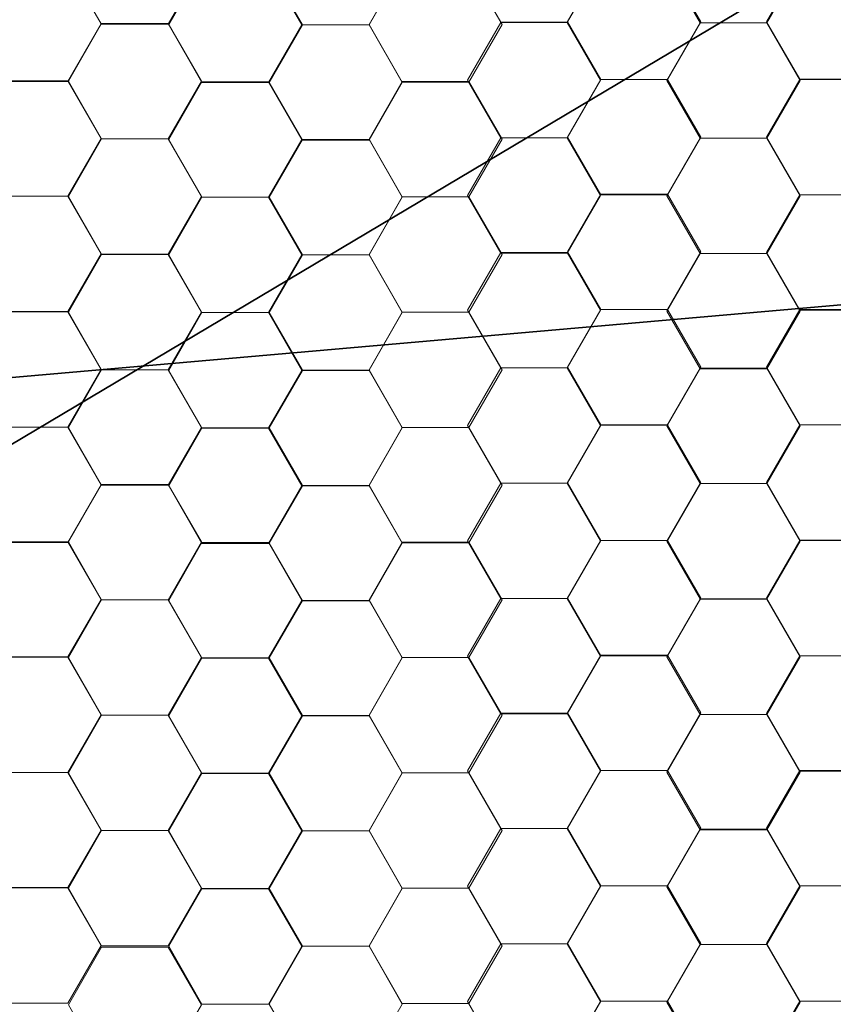
# Model space of a CAD drawing. Units: inches. Extents: x -4.5 to 16.1, y 0.5 to 11.2.
# Drawn here: x 11.6 to 12.6, y 5.5 to 6.7 of the extents above; entities that cross this region are included whole.
import ezdxf

# ---------------------------------------------------------------- set-up
doc = ezdxf.new("R2010")
doc.units = ezdxf.units.IN
doc.header["$MEASUREMENT"] = 0
doc.layers.add('artwork', color=7, linetype='Continuous', lineweight=0)

# ---------------------------------------------------------------- blocks, each defined once
blk = doc.blocks.new('Block_177')
at = {"layer": 'artwork', "color": 250, "lineweight": 18, "true_color": 0x231f20}
for points in [[(11.6926, 6.3802), (11.6105, 6.3802), (11.5694, 6.3091), (11.6105, 6.238), (11.6926, 6.238), (11.7337, 6.3091)], [(11.6926, 6.2379), (11.6105, 6.2379), (11.5694, 6.1668), (11.6105, 6.0956), (11.6926, 6.0956), (11.7337, 6.1668)]]:
    blk.add_lwpolyline(points, close=True, dxfattribs=at)
blk = doc.blocks.new('Block_178')
at = {"layer": 'artwork', "color": 250, "lineweight": 18, "true_color": 0x231f20}
for points in [[(11.6926, 6.0965), (11.6105, 6.0965), (11.5694, 6.0253), (11.6105, 5.9542), (11.6926, 5.9542), (11.7337, 6.0253)], [(11.6926, 5.9541), (11.6105, 5.9541), (11.5694, 5.883), (11.6105, 5.8118), (11.6926, 5.8118), (11.7337, 5.883)]]:
    blk.add_lwpolyline(points, close=True, dxfattribs=at)
blk = doc.blocks.new('Block_179')
at = {"layer": 'artwork', "color": 250, "lineweight": 18, "true_color": 0x231f20}
for points in [[(11.6926, 5.8118), (11.6105, 5.8118), (11.5694, 5.7407), (11.6105, 5.6696), (11.6926, 5.6696), (11.7337, 5.7407)], [(11.6926, 5.6695), (11.6105, 5.6695), (11.5694, 5.5983), (11.6105, 5.5272), (11.6926, 5.5272), (11.7337, 5.5983)]]:
    blk.add_lwpolyline(points, close=True, dxfattribs=at)
blk = doc.blocks.new('Block_184')
at = {"layer": 'artwork', "color": 250, "lineweight": 18, "true_color": 0x231f20}
for points in [[(11.6926, 6.6651), (11.6105, 6.6651), (11.5694, 6.594), (11.6105, 6.5229), (11.6926, 6.5229), (11.7337, 6.594)], [(11.6926, 6.5228), (11.6105, 6.5228), (11.5694, 6.4517), (11.6105, 6.3805), (11.6926, 6.3805), (11.7337, 6.4517)]]:
    blk.add_lwpolyline(points, close=True, dxfattribs=at)
blk = doc.blocks.new('Block_185')
at = {"layer": 'artwork', "color": 250, "lineweight": 18, "true_color": 0x231f20}
for points in [[(11.6926, 6.9489), (11.6105, 6.9489), (11.5694, 6.8778), (11.6105, 6.8067), (11.6926, 6.8067), (11.7337, 6.8778)], [(11.6926, 6.8066), (11.6105, 6.8066), (11.5694, 6.7354), (11.6105, 6.6643), (11.6926, 6.6643), (11.7337, 6.7354)]]:
    blk.add_lwpolyline(points, close=True, dxfattribs=at)
blk = doc.blocks.new('Block_192')
at = {"layer": 'artwork', "color": 250, "lineweight": 18, "true_color": 0x231f20}
for points in [[(11.8165, 6.451), (11.7343, 6.451), (11.6933, 6.3798), (11.7343, 6.3087), (11.8165, 6.3087), (11.8575, 6.3798)], [(11.8165, 6.3086), (11.7343, 6.3086), (11.6933, 6.2375), (11.7343, 6.1664), (11.8165, 6.1664), (11.8575, 6.2375)]]:
    blk.add_lwpolyline(points, close=True, dxfattribs=at)
blk = doc.blocks.new('Block_193')
at = {"layer": 'artwork', "color": 250, "lineweight": 18, "true_color": 0x231f20}
for points in [[(11.8165, 6.1672), (11.7343, 6.1672), (11.6933, 6.0961), (11.7343, 6.0249), (11.8165, 6.0249), (11.8575, 6.0961)], [(11.8165, 6.0248), (11.7343, 6.0248), (11.6933, 5.9537), (11.7343, 5.8826), (11.8165, 5.8826), (11.8575, 5.9537)]]:
    blk.add_lwpolyline(points, close=True, dxfattribs=at)
blk = doc.blocks.new('Block_194')
at = {"layer": 'artwork', "color": 250, "lineweight": 18, "true_color": 0x231f20}
for points in [[(11.8165, 5.8826), (11.7343, 5.8826), (11.6933, 5.8114), (11.7343, 5.7403), (11.8165, 5.7403), (11.8575, 5.8114)], [(11.8165, 5.7402), (11.7343, 5.7402), (11.6933, 5.6691), (11.7343, 5.5979), (11.8165, 5.5979), (11.8575, 5.6691)]]:
    blk.add_lwpolyline(points, close=True, dxfattribs=at)
blk = doc.blocks.new('Block_195')
at = {"layer": 'artwork', "color": 250, "lineweight": 18, "true_color": 0x231f20}
for points in [[(11.8165, 5.5963), (11.7343, 5.5963), (11.6933, 5.5252), (11.7343, 5.454), (11.8165, 5.454), (11.8575, 5.5252)], [(11.8165, 5.454), (11.7343, 5.454), (11.6933, 5.3828), (11.7343, 5.3117), (11.8165, 5.3117), (11.8575, 5.3828)]]:
    blk.add_lwpolyline(points, close=True, dxfattribs=at)
blk = doc.blocks.new('Block_200')
at = {"layer": 'artwork', "color": 250, "lineweight": 18, "true_color": 0x231f20}
for points in [[(11.8165, 6.7359), (11.7343, 6.7359), (11.6933, 6.6647), (11.7343, 6.5936), (11.8165, 6.5936), (11.8575, 6.6647)], [(11.8165, 6.5935), (11.7343, 6.5935), (11.6933, 6.5224), (11.7343, 6.4513), (11.8165, 6.4513), (11.8575, 6.5224)]]:
    blk.add_lwpolyline(points, close=True, dxfattribs=at)
blk = doc.blocks.new('Block_201')
at = {"layer": 'artwork', "color": 250, "lineweight": 18, "true_color": 0x231f20}
for points in [[(11.8165, 7.0197), (11.7343, 7.0197), (11.6933, 6.9485), (11.7343, 6.8774), (11.8165, 6.8774), (11.8575, 6.9485)], [(11.8165, 6.8773), (11.7343, 6.8773), (11.6933, 6.8062), (11.7343, 6.735), (11.8165, 6.735), (11.8575, 6.8062)]]:
    blk.add_lwpolyline(points, close=True, dxfattribs=at)
blk = doc.blocks.new('Block_191')
at = {"layer": 'artwork'}
for name in ['Block_201', 'Block_200', 'Block_192', 'Block_193', 'Block_194', 'Block_195']:
    blk.add_blockref(name, (0, 0), dxfattribs=at)
blk = doc.blocks.new('Block_208')
at = {"layer": 'artwork', "color": 250, "lineweight": 18, "true_color": 0x231f20}
for points in [[(11.9403, 6.3791), (11.8582, 6.3791), (11.8171, 6.3079), (11.8582, 6.2368), (11.9403, 6.2368), (11.9814, 6.3079)], [(11.9403, 6.2367), (11.8582, 6.2367), (11.8171, 6.1656), (11.8582, 6.0944), (11.9403, 6.0944), (11.9814, 6.1656)]]:
    blk.add_lwpolyline(points, close=True, dxfattribs=at)
blk = doc.blocks.new('Block_209')
at = {"layer": 'artwork', "color": 250, "lineweight": 18, "true_color": 0x231f20}
for points in [[(11.9403, 6.0953), (11.8582, 6.0953), (11.8171, 6.0241), (11.8582, 5.953), (11.9403, 5.953), (11.9814, 6.0241)], [(11.9403, 5.9529), (11.8582, 5.9529), (11.8171, 5.8818), (11.8582, 5.8107), (11.9403, 5.8107), (11.9814, 5.8818)]]:
    blk.add_lwpolyline(points, close=True, dxfattribs=at)
blk = doc.blocks.new('Block_210')
at = {"layer": 'artwork', "color": 250, "lineweight": 18, "true_color": 0x231f20}
for points in [[(11.9403, 5.8106), (11.8582, 5.8106), (11.8171, 5.7395), (11.8582, 5.6684), (11.9403, 5.6684), (11.9814, 5.7395)], [(11.9403, 5.6683), (11.8582, 5.6683), (11.8171, 5.5972), (11.8582, 5.526), (11.9403, 5.526), (11.9814, 5.5972)]]:
    blk.add_lwpolyline(points, close=True, dxfattribs=at)
blk = doc.blocks.new('Block_215')
at = {"layer": 'artwork', "color": 250, "lineweight": 18, "true_color": 0x231f20}
for points in [[(11.9403, 6.664), (11.8582, 6.664), (11.8171, 6.5928), (11.8582, 6.5217), (11.9403, 6.5217), (11.9814, 6.5928)], [(11.9403, 6.5216), (11.8582, 6.5216), (11.8171, 6.4505), (11.8582, 6.3793), (11.9403, 6.3793), (11.9814, 6.4505)]]:
    blk.add_lwpolyline(points, close=True, dxfattribs=at)
blk = doc.blocks.new('Block_216')
at = {"layer": 'artwork', "color": 250, "lineweight": 18, "true_color": 0x231f20}
for points in [[(11.9403, 6.9477), (11.8582, 6.9477), (11.8171, 6.8766), (11.8582, 6.8055), (11.9403, 6.8055), (11.9814, 6.8766)], [(11.9403, 6.8054), (11.8582, 6.8054), (11.8171, 6.7343), (11.8582, 6.6631), (11.9403, 6.6631), (11.9814, 6.7343)]]:
    blk.add_lwpolyline(points, close=True, dxfattribs=at)
blk = doc.blocks.new('Block_207')
at = {"layer": 'artwork'}
for name in ['Block_216', 'Block_215', 'Block_208', 'Block_209', 'Block_210']:
    blk.add_blockref(name, (0, 0), dxfattribs=at)
blk = doc.blocks.new('Block_206')
at = {"layer": 'artwork'}
blk.add_blockref('Block_207', (0, 0), dxfattribs=at)
blk = doc.blocks.new('Block_224')
at = {"layer": 'artwork', "color": 250, "lineweight": 18, "true_color": 0x231f20}
for points in [[(12.0643, 6.3079), (11.9821, 6.3079), (11.9411, 6.2368), (11.9821, 6.1657), (12.0643, 6.1657), (12.1053, 6.2368)], [(12.0643, 6.1656), (11.9821, 6.1656), (11.9411, 6.0945), (11.9821, 6.0233), (12.0643, 6.0233), (12.1053, 6.0945)]]:
    blk.add_lwpolyline(points, close=True, dxfattribs=at)
blk = doc.blocks.new('Block_225')
at = {"layer": 'artwork', "color": 250, "lineweight": 18, "true_color": 0x231f20}
for points in [[(12.0643, 6.0241), (11.9821, 6.0241), (11.9411, 5.953), (11.9821, 5.8819), (12.0643, 5.8819), (12.1053, 5.953)], [(12.0643, 5.8818), (11.9821, 5.8818), (11.9411, 5.8107), (11.9821, 5.7395), (12.0643, 5.7395), (12.1053, 5.8107)]]:
    blk.add_lwpolyline(points, close=True, dxfattribs=at)
blk = doc.blocks.new('Block_226')
at = {"layer": 'artwork', "color": 250, "lineweight": 18, "true_color": 0x231f20}
for points in [[(12.0643, 5.7395), (11.9821, 5.7395), (11.9411, 5.6684), (11.9821, 5.5972), (12.0643, 5.5972), (12.1053, 5.6684)], [(12.0643, 5.5972), (11.9821, 5.5972), (11.9411, 5.526), (11.9821, 5.4549), (12.0643, 5.4549), (12.1053, 5.526)]]:
    blk.add_lwpolyline(points, close=True, dxfattribs=at)
blk = doc.blocks.new('Block_231')
at = {"layer": 'artwork', "color": 250, "lineweight": 18, "true_color": 0x231f20}
for points in [[(12.0643, 6.5928), (11.9821, 6.5928), (11.9411, 6.5217), (11.9821, 6.4506), (12.0643, 6.4506), (12.1053, 6.5217)], [(12.0643, 6.4505), (11.9821, 6.4505), (11.9411, 6.3793), (11.9821, 6.3082), (12.0643, 6.3082), (12.1053, 6.3793)]]:
    blk.add_lwpolyline(points, close=True, dxfattribs=at)
blk = doc.blocks.new('Block_232')
at = {"layer": 'artwork', "color": 250, "lineweight": 18, "true_color": 0x231f20}
for points in [[(12.0643, 6.8766), (11.9821, 6.8766), (11.9411, 6.8055), (11.9821, 6.7343), (12.0643, 6.7343), (12.1053, 6.8055)], [(12.0643, 6.7343), (11.9821, 6.7343), (11.9411, 6.6631), (11.9821, 6.592), (12.0643, 6.592), (12.1053, 6.6631)]]:
    blk.add_lwpolyline(points, close=True, dxfattribs=at)
blk = doc.blocks.new('Block_223')
at = {"layer": 'artwork'}
for name in ['Block_232', 'Block_231', 'Block_224', 'Block_225', 'Block_226']:
    blk.add_blockref(name, (0, 0), dxfattribs=at)
blk = doc.blocks.new('Block_222')
at = {"layer": 'artwork'}
blk.add_blockref('Block_223', (0, 0), dxfattribs=at)
blk = doc.blocks.new('Block_240')
at = {"layer": 'artwork', "color": 250, "lineweight": 18, "true_color": 0x231f20}
for points in [[(12.1875, 6.3795), (12.1054, 6.3795), (12.0643, 6.3084), (12.1054, 6.2373), (12.1875, 6.2373), (12.2286, 6.3084)], [(12.1875, 6.2372), (12.1054, 6.2372), (12.0643, 6.1661), (12.1054, 6.0949), (12.1875, 6.0949), (12.2286, 6.1661)]]:
    blk.add_lwpolyline(points, close=True, dxfattribs=at)
blk = doc.blocks.new('Block_241')
at = {"layer": 'artwork', "color": 250, "lineweight": 18, "true_color": 0x231f20}
for points in [[(12.1875, 6.0957), (12.1054, 6.0957), (12.0643, 6.0246), (12.1054, 5.9535), (12.1875, 5.9535), (12.2286, 6.0246)], [(12.1875, 5.9534), (12.1054, 5.9534), (12.0643, 5.8823), (12.1054, 5.8111), (12.1875, 5.8111), (12.2286, 5.8823)]]:
    blk.add_lwpolyline(points, close=True, dxfattribs=at)
blk = doc.blocks.new('Block_242')
at = {"layer": 'artwork', "color": 250, "lineweight": 18, "true_color": 0x231f20}
for points in [[(12.1875, 5.8111), (12.1054, 5.8111), (12.0643, 5.74), (12.1054, 5.6688), (12.1875, 5.6688), (12.2286, 5.74)], [(12.1875, 5.6688), (12.1054, 5.6688), (12.0643, 5.5976), (12.1054, 5.5265), (12.1875, 5.5265), (12.2286, 5.5976)]]:
    blk.add_lwpolyline(points, close=True, dxfattribs=at)
blk = doc.blocks.new('Block_247')
at = {"layer": 'artwork', "color": 250, "lineweight": 18, "true_color": 0x231f20}
for points in [[(12.1875, 6.6644), (12.1054, 6.6644), (12.0643, 6.5933), (12.1054, 6.5221), (12.1875, 6.5221), (12.2286, 6.5933)], [(12.1875, 6.5221), (12.1054, 6.5221), (12.0643, 6.4509), (12.1054, 6.3798), (12.1875, 6.3798), (12.2286, 6.4509)]]:
    blk.add_lwpolyline(points, close=True, dxfattribs=at)
blk = doc.blocks.new('Block_248')
at = {"layer": 'artwork', "color": 250, "lineweight": 18, "true_color": 0x231f20}
for points in [[(12.1875, 6.9482), (12.1054, 6.9482), (12.0643, 6.8771), (12.1054, 6.8059), (12.1875, 6.8059), (12.2286, 6.8771)], [(12.1875, 6.8059), (12.1054, 6.8059), (12.0643, 6.7347), (12.1054, 6.6636), (12.1875, 6.6636), (12.2286, 6.7347)]]:
    blk.add_lwpolyline(points, close=True, dxfattribs=at)
blk = doc.blocks.new('Block_239')
at = {"layer": 'artwork'}
for name in ['Block_248', 'Block_247', 'Block_240', 'Block_241', 'Block_242']:
    blk.add_blockref(name, (0, 0), dxfattribs=at)
blk = doc.blocks.new('Block_238')
at = {"layer": 'artwork'}
blk.add_blockref('Block_239', (0, 0), dxfattribs=at)
blk = doc.blocks.new('Block_256')
at = {"layer": 'artwork', "color": 250, "lineweight": 18, "true_color": 0x231f20}
for points in [[(12.309, 6.1686), (12.2269, 6.1686), (12.1858, 6.0974), (12.2269, 6.0263), (12.309, 6.0263), (12.3501, 6.0974)], [(12.309, 6.0262), (12.2269, 6.0262), (12.1858, 5.9551), (12.2269, 5.8839), (12.309, 5.8839), (12.3501, 5.9551)]]:
    blk.add_lwpolyline(points, close=True, dxfattribs=at)
blk = doc.blocks.new('Block_257')
at = {"layer": 'artwork', "color": 250, "lineweight": 18, "true_color": 0x231f20}
for points in [[(12.309, 5.8848), (12.2269, 5.8848), (12.1858, 5.8136), (12.2269, 5.7425), (12.309, 5.7425), (12.3501, 5.8136)], [(12.309, 5.7424), (12.2269, 5.7424), (12.1858, 5.6713), (12.2269, 5.6001), (12.309, 5.6001), (12.3501, 5.6713)]]:
    blk.add_lwpolyline(points, close=True, dxfattribs=at)
blk = doc.blocks.new('Block_258')
at = {"layer": 'artwork', "color": 250, "lineweight": 18, "true_color": 0x231f20}
for points in [[(12.309, 5.6001), (12.2269, 5.6001), (12.1858, 5.529), (12.2269, 5.4579), (12.309, 5.4579), (12.3501, 5.529)], [(12.309, 5.4578), (12.2269, 5.4578), (12.1858, 5.3866), (12.2269, 5.3155), (12.309, 5.3155), (12.3501, 5.3866)]]:
    blk.add_lwpolyline(points, close=True, dxfattribs=at)
blk = doc.blocks.new('Block_262')
at = {"layer": 'artwork', "color": 250, "lineweight": 18, "true_color": 0x231f20}
for points in [[(12.309, 6.4534), (12.2269, 6.4534), (12.1858, 6.3823), (12.2269, 6.3112), (12.309, 6.3112), (12.3501, 6.3823)], [(12.309, 6.3111), (12.2269, 6.3111), (12.1858, 6.24), (12.2269, 6.1688), (12.309, 6.1688), (12.3501, 6.24)]]:
    blk.add_lwpolyline(points, close=True, dxfattribs=at)
blk = doc.blocks.new('Block_263')
at = {"layer": 'artwork', "color": 250, "lineweight": 18, "true_color": 0x231f20}
for points in [[(12.309, 6.7372), (12.2269, 6.7372), (12.1858, 6.6661), (12.2269, 6.595), (12.309, 6.595), (12.3501, 6.6661)], [(12.309, 6.5949), (12.2269, 6.5949), (12.1858, 6.5238), (12.2269, 6.4526), (12.309, 6.4526), (12.3501, 6.5238)]]:
    blk.add_lwpolyline(points, close=True, dxfattribs=at)
blk = doc.blocks.new('Block_264')
at = {"layer": 'artwork', "color": 250, "lineweight": 18, "true_color": 0x231f20}
for points in [[(12.309, 7.0221), (12.2269, 7.0221), (12.1858, 6.951), (12.2269, 6.8799), (12.309, 6.8799), (12.3501, 6.951)], [(12.309, 6.8798), (12.2269, 6.8798), (12.1858, 6.8086), (12.2269, 6.7375), (12.309, 6.7375), (12.3501, 6.8086)]]:
    blk.add_lwpolyline(points, close=True, dxfattribs=at)
blk = doc.blocks.new('Block_255')
at = {"layer": 'artwork'}
for name in ['Block_264', 'Block_263', 'Block_262', 'Block_256', 'Block_257', 'Block_258']:
    blk.add_blockref(name, (0, 0), dxfattribs=at)
blk = doc.blocks.new('Block_254')
at = {"layer": 'artwork'}
blk.add_blockref('Block_255', (0, 0), dxfattribs=at)
blk = doc.blocks.new('Block_271')
at = {"layer": 'artwork', "color": 250, "lineweight": 18, "true_color": 0x231f20}
for points in [[(12.4325, 6.2403), (12.3504, 6.2403), (12.3093, 6.1691), (12.3504, 6.098), (12.4325, 6.098), (12.4736, 6.1691)], [(12.4325, 6.0979), (12.3504, 6.0979), (12.3093, 6.0268), (12.3504, 5.9557), (12.4325, 5.9557), (12.4736, 6.0268)]]:
    blk.add_lwpolyline(points, close=True, dxfattribs=at)
blk = doc.blocks.new('Block_272')
at = {"layer": 'artwork', "color": 250, "lineweight": 18, "true_color": 0x231f20}
for points in [[(12.4325, 5.9565), (12.3504, 5.9565), (12.3093, 5.8854), (12.3504, 5.8142), (12.4325, 5.8142), (12.4736, 5.8854)], [(12.4325, 5.8141), (12.3504, 5.8141), (12.3093, 5.743), (12.3504, 5.6719), (12.4325, 5.6719), (12.4736, 5.743)]]:
    blk.add_lwpolyline(points, close=True, dxfattribs=at)
blk = doc.blocks.new('Block_273')
at = {"layer": 'artwork', "color": 250, "lineweight": 18, "true_color": 0x231f20}
for points in [[(12.4325, 5.6719), (12.3504, 5.6719), (12.3093, 5.6007), (12.3504, 5.5296), (12.4325, 5.5296), (12.4736, 5.6007)], [(12.4325, 5.5295), (12.3504, 5.5295), (12.3093, 5.4584), (12.3504, 5.3872), (12.4325, 5.3872), (12.4736, 5.4584)]]:
    blk.add_lwpolyline(points, close=True, dxfattribs=at)
blk = doc.blocks.new('Block_278')
at = {"layer": 'artwork', "color": 250, "lineweight": 18, "true_color": 0x231f20}
for points in [[(12.4325, 6.5252), (12.3504, 6.5252), (12.3093, 6.454), (12.3504, 6.3829), (12.4325, 6.3829), (12.4736, 6.454)], [(12.4325, 6.3828), (12.3504, 6.3828), (12.3093, 6.3117), (12.3504, 6.2406), (12.4325, 6.2406), (12.4736, 6.3117)]]:
    blk.add_lwpolyline(points, close=True, dxfattribs=at)
blk = doc.blocks.new('Block_279')
at = {"layer": 'artwork', "color": 250, "lineweight": 18, "true_color": 0x231f20}
for points in [[(12.4325, 6.809), (12.3504, 6.809), (12.3093, 6.7378), (12.3504, 6.6667), (12.4325, 6.6667), (12.4736, 6.7378)], [(12.4325, 6.6666), (12.3504, 6.6666), (12.3093, 6.5955), (12.3504, 6.5243), (12.4325, 6.5243), (12.4736, 6.5955)]]:
    blk.add_lwpolyline(points, close=True, dxfattribs=at)
blk = doc.blocks.new('Block_270')
at = {"layer": 'artwork'}
for name in ['Block_279', 'Block_278', 'Block_271', 'Block_272', 'Block_273']:
    blk.add_blockref(name, (0, 0), dxfattribs=at)
blk = doc.blocks.new('Block_269')
at = {"layer": 'artwork'}
blk.add_blockref('Block_270', (0, 0), dxfattribs=at)
blk = doc.blocks.new('Block_287')
at = {"layer": 'artwork', "color": 250, "lineweight": 18, "true_color": 0x231f20}
for points in [[(12.5551, 6.0256), (12.473, 6.0256), (12.4319, 5.9545), (12.473, 5.8834), (12.5551, 5.8834), (12.5962, 5.9545)], [(12.5551, 5.8833), (12.473, 5.8833), (12.4319, 5.8121), (12.473, 5.741), (12.5551, 5.741), (12.5962, 5.8121)]]:
    blk.add_lwpolyline(points, close=True, dxfattribs=at)
blk = doc.blocks.new('Block_288')
at = {"layer": 'artwork', "color": 250, "lineweight": 18, "true_color": 0x231f20}
for points in [[(12.5551, 5.7418), (12.473, 5.7418), (12.4319, 5.6707), (12.473, 5.5996), (12.5551, 5.5996), (12.5962, 5.6707)], [(12.5551, 5.5995), (12.473, 5.5995), (12.4319, 5.5284), (12.473, 5.4572), (12.5551, 5.4572), (12.5962, 5.5284)]]:
    blk.add_lwpolyline(points, close=True, dxfattribs=at)
blk = doc.blocks.new('Block_293')
at = {"layer": 'artwork', "color": 250, "lineweight": 18, "true_color": 0x231f20}
for points in [[(12.5551, 6.3105), (12.473, 6.3105), (12.4319, 6.2394), (12.473, 6.1682), (12.5551, 6.1682), (12.5962, 6.2394)], [(12.5551, 6.1682), (12.473, 6.1682), (12.4319, 6.097), (12.473, 6.0259), (12.5551, 6.0259), (12.5962, 6.097)]]:
    blk.add_lwpolyline(points, close=True, dxfattribs=at)
blk = doc.blocks.new('Block_294')
at = {"layer": 'artwork', "color": 250, "lineweight": 18, "true_color": 0x231f20}
for points in [[(12.5551, 6.5943), (12.473, 6.5943), (12.4319, 6.5232), (12.473, 6.452), (12.5551, 6.452), (12.5962, 6.5232)], [(12.5551, 6.452), (12.473, 6.452), (12.4319, 6.3808), (12.473, 6.3097), (12.5551, 6.3097), (12.5962, 6.3808)]]:
    blk.add_lwpolyline(points, close=True, dxfattribs=at)
blk = doc.blocks.new('Block_295')
at = {"layer": 'artwork', "color": 250, "lineweight": 18, "true_color": 0x231f20}
for points in [[(12.5551, 6.8792), (12.473, 6.8792), (12.4319, 6.8081), (12.473, 6.7369), (12.5551, 6.7369), (12.5962, 6.8081)], [(12.5551, 6.7369), (12.473, 6.7369), (12.4319, 6.6657), (12.473, 6.5946), (12.5551, 6.5946), (12.5962, 6.6657)]]:
    blk.add_lwpolyline(points, close=True, dxfattribs=at)
blk = doc.blocks.new('Block_286')
at = {"layer": 'artwork'}
for name in ['Block_295', 'Block_294', 'Block_293', 'Block_287', 'Block_288']:
    blk.add_blockref(name, (0, 0), dxfattribs=at)
blk = doc.blocks.new('Block_285')
at = {"layer": 'artwork'}
blk.add_blockref('Block_286', (0, 0), dxfattribs=at)
blk = doc.blocks.new('Block_302')
at = {"layer": 'artwork', "color": 250, "lineweight": 18, "true_color": 0x231f20}
for points in [[(12.678, 6.098), (12.5959, 6.098), (12.5548, 6.0269), (12.5959, 5.9558), (12.678, 5.9558), (12.7191, 6.0269)], [(12.678, 5.9557), (12.5959, 5.9557), (12.5548, 5.8846), (12.5959, 5.8134), (12.678, 5.8134), (12.7191, 5.8846)]]:
    blk.add_lwpolyline(points, close=True, dxfattribs=at)
blk = doc.blocks.new('Block_303')
at = {"layer": 'artwork', "color": 250, "lineweight": 18, "true_color": 0x231f20}
for points in [[(12.678, 5.8143), (12.5959, 5.8143), (12.5548, 5.7431), (12.5959, 5.672), (12.678, 5.672), (12.7191, 5.7431)], [(12.678, 5.6719), (12.5959, 5.6719), (12.5548, 5.6008), (12.5959, 5.5296), (12.678, 5.5296), (12.7191, 5.6008)]]:
    blk.add_lwpolyline(points, close=True, dxfattribs=at)
blk = doc.blocks.new('Block_304')
at = {"layer": 'artwork', "color": 250, "lineweight": 18, "true_color": 0x231f20}
for points in [[(12.678, 5.5296), (12.5959, 5.5296), (12.5548, 5.4585), (12.5959, 5.3873), (12.678, 5.3873), (12.7191, 5.4585)], [(12.678, 5.3873), (12.5959, 5.3873), (12.5548, 5.3161), (12.5959, 5.245), (12.678, 5.245), (12.7191, 5.3161)]]:
    blk.add_lwpolyline(points, close=True, dxfattribs=at)
blk = doc.blocks.new('Block_308')
at = {"layer": 'artwork', "color": 250, "lineweight": 18, "true_color": 0x231f20}
for points in [[(12.678, 6.3829), (12.5959, 6.3829), (12.5548, 6.3118), (12.5959, 6.2407), (12.678, 6.2407), (12.7191, 6.3118)], [(12.678, 6.2406), (12.5959, 6.2406), (12.5548, 6.1695), (12.5959, 6.0983), (12.678, 6.0983), (12.7191, 6.1695)]]:
    blk.add_lwpolyline(points, close=True, dxfattribs=at)
blk = doc.blocks.new('Block_309')
at = {"layer": 'artwork', "color": 250, "lineweight": 18, "true_color": 0x231f20}
for points in [[(12.678, 6.6667), (12.5959, 6.6667), (12.5548, 6.5956), (12.5959, 6.5245), (12.678, 6.5245), (12.7191, 6.5956)], [(12.678, 6.5244), (12.5959, 6.5244), (12.5548, 6.4532), (12.5959, 6.3821), (12.678, 6.3821), (12.7191, 6.4532)]]:
    blk.add_lwpolyline(points, close=True, dxfattribs=at)
blk = doc.blocks.new('Block_310')
at = {"layer": 'artwork', "color": 250, "lineweight": 18, "true_color": 0x231f20}
for points in [[(12.678, 6.9516), (12.5959, 6.9516), (12.5548, 6.8805), (12.5959, 6.8093), (12.678, 6.8093), (12.7191, 6.8805)], [(12.678, 6.8093), (12.5959, 6.8093), (12.5548, 6.7381), (12.5959, 6.667), (12.678, 6.667), (12.7191, 6.7381)]]:
    blk.add_lwpolyline(points, close=True, dxfattribs=at)
blk = doc.blocks.new('Block_301')
at = {"layer": 'artwork'}
for name in ['Block_310', 'Block_309', 'Block_308', 'Block_302', 'Block_303', 'Block_304']:
    blk.add_blockref(name, (0, 0), dxfattribs=at)
blk = doc.blocks.new('Block_300')
at = {"layer": 'artwork'}
blk.add_blockref('Block_301', (0, 0), dxfattribs=at)

msp = doc.modelspace()

# ---------------------------------------------------------------- linework, layer by layer
at = {"layer": 'artwork', "color": 250, "lineweight": 35, "true_color": 0x231f20}
for p, q in [((15.4307, 8.4825), (9.4237, 4.9077)), ((15.8429, 6.6686), (9.5238, 6.115))]:
    msp.add_line(p, q, dxfattribs=at)
for radius in [2.5046, 2.0455]:
    msp.add_circle((11.8264, 6.3264), radius, dxfattribs=at)

# ---------------------------------------------------------------- block references
at = {"layer": 'artwork'}
for name in ['Block_206', 'Block_238', 'Block_269', 'Block_191', 'Block_222', 'Block_254', 'Block_285', 'Block_300', 'Block_185', 'Block_184', 'Block_177', 'Block_178', 'Block_179']:
    msp.add_blockref(name, (0, 0), dxfattribs=at)

doc.saveas('drawing.dxf')
